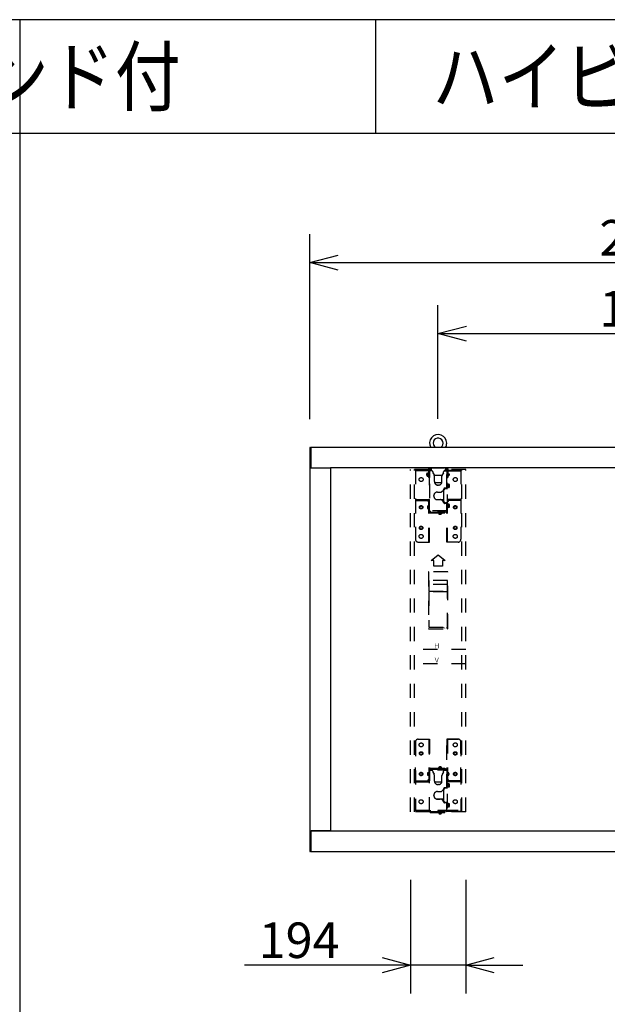
# Model space of a CAD drawing. Units: millimetres. Extents: x -332 to 446, y -251 to 226.
# Drawn here: x -74 to -32, y 157 to 226 of the extents above; entities that cross this region are included whole.
import ezdxf

# ---------------------------------------------------------------- set-up
doc = ezdxf.new("R2010")
doc.units = ezdxf.units.MM
doc.linetypes.add('S10', pattern=[4, 1, -1, 1, -1])
for name, color, linetype in [('GAIKEI', 7, 'Continuous'), ('MOJI1', 2, 'Continuous'), ('SUNPO', 3, 'Continuous'), ('WAKU', 4, 'Continuous')]:
    doc.layers.add(name, color=color, linetype=linetype)
doc.styles.get("Standard").update_dxf_attribs({"font": 'MONOTXT.shx', "bigfont": 'BIGFONT.shx'})
doc.dimstyles.get("Standard").update_dxf_attribs({"dimscale": 0, "dimtxt": 3, "dimasz": 2, "dimexe": 2, "dimexo": 2, "dimgap": 0.09, "dimtad": 3, "dimdec": 4, "dimzin": 0, "dimdsep": 46, "dimtxsty": 'Standard', "dimblk1": 'OPEN30', "dimblk2": 'OPEN30', "dimsah": 1, "dimcen": 0, "dimadec": 0, "dimazin": 0, "dimtfac": 1, "dimtdec": 4, "dimtofl": 0, "dimtmove": 2, "dimatfit": 3, "dimldrblk": 'OPEN30', "dimfxl": 1, "dimtolj": 1, "dimtzin": 0, "dimarcsym": 0})

# ---------------------------------------------------------------- blocks, each defined once
blk = doc.blocks.new('_OPEN30')
at = {"color": 0, "linetype": 'ByBlock'}
for p, q in [((-1, 0.268), (0, 0)), ((0, 0), (-1, -0.268)), ((0, 0), (-1, 0))]:
    blk.add_line(p, q, dxfattribs=at)
blk = doc.blocks.new('*D83')
at = {"layer": 'DEFPOINTS', "color": 0}
for p in [(-5.081, 209.02), (-53.361, 196.02), (-5.081, 196.02)]:
    blk.add_point(p, dxfattribs=at)
at = {"layer": 'SUNPO', "color": 0, "lineweight": -2}
for p, q in [((-53.361, 198.02), (-53.361, 211.02)), ((-5.081, 198.02), (-5.081, 211.02)), ((-51.361, 209.02), (-7.081, 209.02))]:
    blk.add_line(p, q, dxfattribs=at)
at = {"layer": 'SUNPO', "color": 0, "lineweight": -2, "xscale": 2, "yscale": 2, "zscale": 2, "rotation": 180}
blk.add_blockref('_OPEN30', (-53.361, 209.02), dxfattribs=at)
at = {"layer": 'SUNPO', "color": 0, "lineweight": -2, "xscale": 2, "yscale": 2, "zscale": 2}
blk.add_blockref('_OPEN30', (-5.081, 209.02), dxfattribs=at)
at = {"layer": 'SUNPO', "color": 0, "insert": (-29.221, 210.77), "char_height": 2.5, "attachment_point": 5}
blk.add_mtext('\\A1;2414', dxfattribs=at)
blk = doc.blocks.new('*D77')
at = {"layer": 'DEFPOINTS', "color": 0}
for p in [(-14.081, 204.027), (-44.361, 196.027), (-14.081, 196.027)]:
    blk.add_point(p, dxfattribs=at)
at = {"layer": 'SUNPO', "color": 0, "lineweight": -2}
for p, q in [((-44.361, 198.027), (-44.361, 206.027)), ((-14.081, 198.027), (-14.081, 206.027)), ((-42.361, 204.027), (-16.081, 204.027))]:
    blk.add_line(p, q, dxfattribs=at)
at = {"layer": 'SUNPO', "color": 0, "lineweight": -2, "xscale": 2, "yscale": 2, "zscale": 2, "rotation": 180}
blk.add_blockref('_OPEN30', (-44.361, 204.027), dxfattribs=at)
at = {"layer": 'SUNPO', "color": 0, "lineweight": -2, "xscale": 2, "yscale": 2, "zscale": 2}
blk.add_blockref('_OPEN30', (-14.081, 204.027), dxfattribs=at)
at = {"layer": 'SUNPO', "color": 0, "insert": (-29.221, 205.777), "char_height": 2.5, "attachment_point": 5}
blk.add_mtext('\\A1;1512', dxfattribs=at)
blk = doc.blocks.new('*D80')
at = {"layer": 'DEFPOINTS', "color": 0}
for p in [(-46.281, 167.616), (-42.401, 167.616), (-46.281, 159.616)]:
    blk.add_point(p, dxfattribs=at)
at = {"layer": 'SUNPO', "color": 0, "lineweight": -2}
for p, q in [((-46.281, 165.616), (-46.281, 157.616)), ((-42.401, 165.616), (-42.401, 157.616)), ((-48.281, 159.616), (-57.948, 159.616)), ((-42.401, 159.616), (-46.281, 159.616)), ((-40.401, 159.616), (-38.401, 159.616))]:
    blk.add_line(p, q, dxfattribs=at)
at = {"layer": 'SUNPO', "color": 0, "lineweight": -2, "xscale": 2, "yscale": 2, "zscale": 2}
blk.add_blockref('_OPEN30', (-46.281, 159.616), dxfattribs=at)
at = {"layer": 'SUNPO', "color": 0, "lineweight": -2, "xscale": 2, "yscale": 2, "zscale": 2, "rotation": 180}
blk.add_blockref('_OPEN30', (-42.401, 159.616), dxfattribs=at)
at = {"layer": 'SUNPO', "color": 0, "insert": (-54.114, 161.366), "char_height": 2.5, "attachment_point": 5}
blk.add_mtext('\\A1;194', dxfattribs=at)

msp = doc.modelspace()

# ---------------------------------------------------------------- linework, layer by layer
at = {"layer": 'GAIKEI', "linetype": 'Continuous'}
for p, q in [((-53.36102, 195.99623), (-53.36102, 167.63623)), ((-53.33102, 196.02623), (-53.28102, 196.02623)), ((-53.28102, 196.02623), (-53.28102, 195.99623)), ((-5.16102, 196.02623), (-53.28102, 196.02623)), ((-53.28102, 195.99623), (-53.28102, 196.02623)), ((-53.28102, 195.99623), (-53.28102, 194.60023)), ((-53.28102, 194.60023), (-53.28102, 195.99623)), ((-53.27834, 194.59023), (-53.27802, 194.58969)), ((-53.26102, 194.58023), (-51.92502, 194.58023)), ((-51.92502, 194.58023), (-51.91502, 194.58023)), ((-51.91502, 194.58023), (-51.91502, 169.05223)), ((-6.52702, 194.58023), (-51.91502, 194.58023)), ((-53.28102, 169.04223), (-53.28102, 169.03223)), ((-53.28102, 169.03223), (-53.28102, 167.60623)), ((-53.28102, 169.03223), (-53.28102, 167.63623)), ((-53.28102, 169.03223), (-53.28102, 167.63623)), ((-53.26102, 169.05223), (-5.18102, 169.05223)), ((-51.92502, 169.05223), (-53.26102, 169.05223)), ((-51.91502, 169.05223), (-51.92502, 169.05223)), ((-53.28102, 167.60623), (-53.33102, 167.60623)), ((-53.28102, 167.63623), (-53.28102, 167.60623)), ((-53.28102, 167.63623), (-53.28102, 167.60623)), ((-53.28102, 167.60623), (-5.16102, 167.60623))]:
    msp.add_line(p, q, dxfattribs=at)
at = {"layer": 'GAIKEI', "color": 1, "linetype": 'S10'}
for p, q in [((-44.95102, 194.58223), (-43.73102, 194.58223)), ((-44.84102, 194.58223), (-44.84102, 194.36823)), ((-44.84102, 194.58223), (-44.84102, 194.36823)), ((-43.84102, 194.58223), (-43.84102, 194.36823)), ((-46.28102, 170.40823), (-46.28102, 194.46823)), ((-45.01502, 194.46823), (-46.28102, 194.46823)), ((-46.00102, 170.40823), (-46.00102, 194.46823)), ((-45.94102, 194.43223), (-45.94102, 189.56823)), ((-45.01502, 194.43223), (-45.94102, 194.43223)), ((-45.01502, 194.36823), (-45.94102, 194.36823)), ((-45.10756, 194.22323), (-45.07702, 194.22323)), ((-45.10756, 194.01323), (-45.07702, 194.01323)), ((-45.07702, 194.23323), (-45.04702, 194.23323)), ((-45.07702, 194.00323), (-45.07702, 194.23323)), ((-45.07702, 194.11312), (-45.04702, 194.14312)), ((-45.07702, 194.09333), (-45.04702, 194.12333)), ((-45.07702, 194.00323), (-45.04702, 194.00323)), ((-45.04702, 194.24823), (-45.04702, 193.98823)), ((-45.04702, 194.24823), (-45.01502, 194.24823)), ((-45.04702, 193.98823), (-45.01502, 193.98823)), ((-45.01502, 194.51823), (-45.01502, 193.91823)), ((-45.01502, 194.51823), (-45.01502, 193.91823)), ((-45.01502, 194.24823), (-45.01502, 193.98823)), ((-44.95102, 193.91823), (-45.01502, 193.91823)), ((-44.95102, 194.51823), (-44.95102, 193.91823)), ((-44.84102, 194.51823), (-44.95102, 194.51823)), ((-44.77702, 194.36823), (-44.95102, 194.36823)), ((-44.94102, 189.36823), (-44.94102, 194.45423)), ((-44.87702, 194.45423), (-44.84102, 194.45423)), ((-44.87702, 194.36823), (-44.87702, 194.45423)), ((-44.71702, 194.30615), (-44.71702, 194.26823)), ((-44.70898, 194.23823), (-44.63182, 194.10464)), ((-44.61905, 194.07823), (-44.06299, 194.07823)), ((-44.60502, 193.61823), (-44.60502, 194.00464)), ((-44.07702, 193.61823), (-44.07702, 194.00464)), ((-43.97306, 194.23823), (-44.05023, 194.10464)), ((-43.96502, 194.26823), (-43.96502, 194.30615)), ((-43.90502, 194.36823), (-43.73102, 194.36823)), ((-43.84102, 194.51823), (-43.73102, 194.51823)), ((-43.84102, 194.45423), (-43.80502, 194.45423)), ((-43.80502, 194.39023), (-43.84102, 194.39023)), ((-43.80502, 194.39023), (-43.80502, 194.36823)), ((-43.74102, 193.11823), (-43.74102, 194.39023)), ((-43.73102, 194.51823), (-43.73102, 193.91823)), ((-43.73102, 193.91823), (-43.66702, 193.91823)), ((-43.66702, 194.51823), (-43.66702, 193.91823)), ((-42.40102, 194.46823), (-43.66702, 194.46823)), ((-43.66702, 194.43223), (-42.74102, 194.43223)), ((-43.66702, 194.36823), (-42.74102, 194.36823)), ((-43.66702, 194.17823), (-43.58702, 194.17823)), ((-43.66702, 194.05823), (-43.58702, 194.05823)), ((-43.58702, 194.17823), (-43.58702, 194.05823)), ((-43.58702, 194.17823), (-43.57702, 194.16823)), ((-43.58702, 194.05823), (-43.57702, 194.06823)), ((-43.57702, 194.16823), (-43.57702, 194.06823)), ((-42.74102, 194.43223), (-42.74102, 189.56823)), ((-42.68102, 170.40823), (-42.68102, 194.46823)), ((-42.40102, 170.40823), (-42.40102, 194.46823)), ((-44.94102, 193.46823), (-44.94102, 192.46823)), ((-44.59984, 193.56823), (-44.0822, 193.56823)), ((-44.32102, 193.37423), (-44.36102, 193.37423)), ((-43.74102, 193.11823), (-43.74102, 193.51823)), ((-43.67702, 193.51823), (-43.74102, 193.51823)), ((-43.74102, 193.46823), (-43.74102, 193.11823)), ((-43.67702, 191.71823), (-43.67702, 193.51823)), ((-43.67702, 193.44823), (-43.67702, 193.18823)), ((-43.64502, 193.44823), (-43.67702, 193.44823)), ((-43.64502, 193.44823), (-43.64502, 193.18823)), ((-43.61502, 193.43323), (-43.64502, 193.43323)), ((-43.61502, 193.31312), (-43.64502, 193.34312)), ((-43.61502, 193.29333), (-43.64502, 193.32333)), ((-43.61502, 193.20323), (-43.64502, 193.20323)), ((-43.61502, 193.20323), (-43.61502, 193.43323)), ((-43.58448, 193.42323), (-43.61502, 193.42323)), ((-43.58448, 193.21323), (-43.61502, 193.21323)), ((-44.64502, 192.59823), (-44.64502, 192.63823)), ((-44.40102, 192.88223), (-44.19541, 192.88223)), ((-43.93842, 193.12465), (-44.02302, 192.98082)), ((-43.93702, 192.21823), (-43.93702, 193.01823)), ((-43.74102, 193.15423), (-43.88671, 193.15423)), ((-43.67702, 193.11823), (-43.83702, 193.11823)), ((-43.80502, 193.11823), (-43.80502, 193.15423)), ((-43.64502, 193.18823), (-43.67702, 193.18823)), ((-45.94102, 192.36823), (-45.00502, 192.36823)), ((-45.94102, 192.36823), (-45.94102, 189.56823)), ((-45.94102, 192.30423), (-45.00502, 192.30423)), ((-45.08102, 192.28823), (-45.08102, 192.30423)), ((-45.03702, 191.90823), (-45.06485, 191.90677)), ((-45.03702, 191.72823), (-45.03702, 191.90823)), ((-45.02102, 191.90823), (-45.03702, 191.90823)), ((-45.03702, 191.8225), (-45.02102, 191.84499)), ((-45.03702, 191.788), (-45.02102, 191.81049)), ((-45.02102, 192.22823), (-45.00502, 192.22823)), ((-45.02102, 191.69823), (-45.02102, 191.93823)), ((-45.02102, 191.93823), (-45.00502, 191.93823)), ((-45.02102, 191.72823), (-45.02102, 191.90823)), ((-45.00502, 189.36823), (-45.00502, 192.30423)), ((-45.00502, 192.22823), (-45.00502, 192.30423)), ((-45.00502, 191.69823), (-45.00502, 191.93823)), ((-44.94102, 189.36823), (-44.94102, 192.30423)), ((-44.48248, 192.36823), (-43.93702, 192.36823)), ((-44.40102, 192.35423), (-44.19541, 192.35423)), ((-43.93842, 192.1118), (-44.02302, 192.25563)), ((-43.74102, 192.08223), (-43.88671, 192.08223)), ((-43.67702, 192.11823), (-43.83702, 192.11823)), ((-43.80502, 192.08223), (-43.80502, 192.11823)), ((-43.74102, 189.36823), (-43.74102, 192.11823)), ((-43.74102, 189.36823), (-43.74102, 192.11823)), ((-43.74102, 191.71823), (-43.74102, 192.11823)), ((-42.74102, 192.36823), (-43.67702, 192.36823)), ((-43.67702, 189.36823), (-43.67702, 192.30423)), ((-42.74102, 192.30423), (-43.67702, 192.30423)), ((-43.67702, 192.22823), (-43.67702, 192.30423)), ((-43.66102, 192.22823), (-43.67702, 192.22823)), ((-43.67702, 192.04823), (-43.67702, 191.78823)), ((-43.64502, 192.04823), (-43.67702, 192.04823)), ((-43.64502, 192.04823), (-43.64502, 191.78823)), ((-43.61502, 192.03323), (-43.64502, 192.03323)), ((-43.61502, 191.91312), (-43.64502, 191.94312)), ((-43.61502, 191.89333), (-43.64502, 191.92333)), ((-43.61502, 191.80323), (-43.61502, 192.03323)), ((-43.58448, 192.02323), (-43.61502, 192.02323)), ((-43.58448, 191.81323), (-43.61502, 191.81323)), ((-43.60102, 192.28823), (-43.60102, 192.30423)), ((-42.74102, 192.36823), (-42.74102, 189.56823)), ((-45.03702, 191.72823), (-45.06485, 191.72968)), ((-45.02102, 191.72823), (-45.03702, 191.72823)), ((-45.02102, 191.69823), (-45.00502, 191.69823)), ((-43.74102, 191.56823), (-44.94102, 191.56823)), ((-44.87702, 191.48223), (-44.87702, 191.56823)), ((-44.87702, 191.48223), (-43.80502, 191.48223)), ((-44.87702, 191.41823), (-43.88102, 191.41823)), ((-44.36502, 191.54623), (-44.36502, 191.48223)), ((-43.80502, 191.54623), (-44.36502, 191.54623)), ((-44.32502, 191.40223), (-44.32502, 191.41823)), ((-44.08502, 191.41823), (-44.32502, 191.41823)), ((-44.08502, 191.40223), (-44.32502, 191.40223)), ((-44.11502, 191.40223), (-44.29502, 191.40223)), ((-44.29502, 191.40223), (-44.29502, 191.38623)), ((-44.29502, 191.38623), (-44.29356, 191.3584)), ((-44.11502, 191.38623), (-44.29502, 191.38623)), ((-44.20929, 191.38623), (-44.23179, 191.40223)), ((-44.17479, 191.38623), (-44.19728, 191.40223)), ((-44.11502, 191.38623), (-44.11648, 191.3584)), ((-44.11502, 191.40223), (-44.11502, 191.38623)), ((-44.08502, 191.40223), (-44.08502, 191.41823)), ((-43.88102, 191.41823), (-43.88102, 191.48223)), ((-43.80502, 191.56823), (-43.80502, 191.54623)), ((-43.67702, 191.71823), (-43.74102, 191.71823)), ((-43.64502, 191.78823), (-43.67702, 191.78823)), ((-43.61502, 191.80323), (-43.64502, 191.80323)), ((-45.74102, 189.36823), (-44.94102, 189.36823)), ((-45.74102, 189.36823), (-44.94102, 189.36823)), ((-42.94102, 189.36823), (-43.74102, 189.36823)), ((-42.94102, 189.36823), (-43.74102, 189.36823)), ((-44.84102, 188.06823), (-44.34102, 188.46823)), ((-44.34102, 188.46823), (-43.84102, 188.06823)), ((-44.64102, 188.06823), (-44.84102, 188.06823)), ((-44.64102, 187.66823), (-44.64102, 188.06823)), ((-44.04102, 187.66823), (-44.64102, 187.66823)), ((-43.84102, 188.06823), (-44.04102, 188.06823)), ((-44.04102, 188.06823), (-44.04102, 187.66823)), ((-45.02102, 187.24823), (-45.02102, 183.29089)), ((-43.68102, 187.26823), (-45.00102, 187.26823)), ((-43.66102, 183.29089), (-43.66102, 187.24823)), ((-43.69093, 186.67721), (-44.99104, 186.67721)), ((-44.99104, 186.67721), (-44.99104, 185.91576)), ((-43.69246, 186.3778), (-44.98419, 186.3778)), ((-43.69093, 185.91576), (-43.69093, 186.67721)), ((-44.99104, 185.91576), (-43.69093, 185.91576)), ((-43.69093, 185.88073), (-44.99104, 185.88073)), ((-44.99104, 185.88073), (-44.99104, 183.39449)), ((-43.69093, 183.39449), (-43.69093, 185.88073)), ((-45.00102, 183.27089), (-43.68102, 183.27089)), ((-44.99104, 183.39449), (-43.69093, 183.39449)), ((-43.91843, 183.32732), (-43.93997, 183.34416)), ((-43.93997, 183.31048), (-43.91843, 183.32732)), ((-43.78182, 183.32732), (-43.76028, 183.34416)), ((-43.76028, 183.31048), (-43.78182, 183.32732)), ((-42.40102, 181.80823), (-46.28102, 181.80823)), ((-42.40102, 180.80823), (-46.28102, 180.80823)), ((-45.94102, 175.30823), (-45.94102, 170.44423)), ((-45.94102, 172.50823), (-45.94102, 175.30823)), ((-45.74102, 175.50823), (-44.94102, 175.50823)), ((-45.74102, 175.50823), (-44.94102, 175.50823)), ((-45.00502, 175.50823), (-45.00502, 172.57223)), ((-44.94102, 170.42223), (-44.94102, 175.50823)), ((-44.94102, 175.50823), (-44.94102, 172.57223)), ((-43.74102, 175.50823), (-42.94102, 175.50823)), ((-43.74102, 172.05823), (-43.74102, 175.50823)), ((-42.94102, 175.50823), (-43.74102, 175.50823)), ((-43.74102, 175.50823), (-43.74102, 172.57223)), ((-43.67702, 175.50823), (-43.67702, 172.57223)), ((-42.74102, 175.30823), (-42.74102, 170.44423)), ((-42.74102, 172.50823), (-42.74102, 175.30823)), ((-45.03702, 173.14823), (-45.06485, 173.14677)), ((-45.03702, 172.96823), (-45.03702, 173.14823)), ((-45.02102, 173.14823), (-45.03702, 173.14823)), ((-45.02102, 172.93823), (-45.02102, 173.17823)), ((-45.02102, 173.17823), (-45.00502, 173.17823)), ((-45.02102, 172.96823), (-45.02102, 173.14823)), ((-45.00502, 172.93823), (-45.00502, 173.17823)), ((-44.77702, 173.30823), (-44.94102, 173.30823)), ((-44.87702, 173.45823), (-43.88102, 173.45823)), ((-44.87702, 173.39423), (-43.80502, 173.39423)), ((-44.87702, 173.30823), (-44.87702, 173.39423)), ((-44.71702, 173.24615), (-44.71702, 173.20823)), ((-44.70898, 173.17823), (-44.63182, 173.04464)), ((-44.36502, 173.33023), (-44.36502, 173.39423)), ((-43.80502, 173.33023), (-44.36502, 173.33023)), ((-44.08502, 173.47423), (-44.32502, 173.47423)), ((-44.32502, 173.47423), (-44.32502, 173.45823)), ((-44.08502, 173.45823), (-44.32502, 173.45823)), ((-44.29502, 173.49023), (-44.29356, 173.51806)), ((-44.11502, 173.49023), (-44.29502, 173.49023)), ((-44.29502, 173.47423), (-44.29502, 173.49023)), ((-44.11502, 173.47423), (-44.29502, 173.47423)), ((-44.20929, 173.49023), (-44.23179, 173.47423)), ((-44.17479, 173.49023), (-44.19728, 173.47423)), ((-44.11502, 173.49023), (-44.11648, 173.51806)), ((-44.11502, 173.47423), (-44.11502, 173.49023)), ((-44.08502, 173.47423), (-44.08502, 173.45823)), ((-43.97306, 173.17823), (-44.05023, 173.04464)), ((-43.96502, 173.20823), (-43.96502, 173.24615)), ((-43.74102, 173.30823), (-43.90502, 173.30823)), ((-43.88102, 173.45823), (-43.88102, 173.39423)), ((-43.80502, 173.33023), (-43.80502, 173.30823)), ((-43.66102, 173.17823), (-43.67702, 173.17823)), ((-43.67702, 172.93823), (-43.67702, 173.17823)), ((-43.66102, 172.93823), (-43.66102, 173.17823)), ((-43.66102, 172.96823), (-43.66102, 173.14823)), ((-43.66102, 173.14823), (-43.64502, 173.14823)), ((-43.64502, 173.14823), (-43.61719, 173.14677)), ((-43.64502, 172.96823), (-43.64502, 173.14823)), ((-45.94102, 172.57223), (-45.00502, 172.57223)), ((-45.94102, 172.50823), (-45.00502, 172.50823)), ((-45.08102, 172.58823), (-45.08102, 172.57223)), ((-45.03702, 172.96823), (-45.06485, 172.96968)), ((-45.03702, 173.0625), (-45.02102, 173.08499)), ((-45.03702, 173.028), (-45.02102, 173.05049)), ((-45.02102, 172.96823), (-45.03702, 172.96823)), ((-45.02102, 172.93823), (-45.00502, 172.93823)), ((-45.02102, 172.64823), (-45.00502, 172.64823)), ((-45.00502, 172.64823), (-45.00502, 172.57223)), ((-44.60502, 172.55823), (-44.60502, 172.94464)), ((-44.59984, 172.50823), (-44.0822, 172.50823)), ((-44.07702, 172.55823), (-44.07702, 172.94464)), ((-43.74102, 172.05823), (-43.74102, 172.45823)), ((-43.67702, 172.45823), (-43.74102, 172.45823)), ((-43.66102, 172.93823), (-43.67702, 172.93823)), ((-43.66102, 172.64823), (-43.67702, 172.64823)), ((-43.67702, 172.64823), (-43.67702, 172.57223)), ((-42.74102, 172.57223), (-43.67702, 172.57223)), ((-42.74102, 172.50823), (-43.67702, 172.50823)), ((-43.67702, 170.65823), (-43.67702, 172.45823)), ((-43.64502, 173.0625), (-43.66102, 173.08499)), ((-43.64502, 173.028), (-43.66102, 173.05049)), ((-43.66102, 172.96823), (-43.64502, 172.96823)), ((-43.64502, 172.96823), (-43.61719, 172.96968)), ((-43.60102, 172.58823), (-43.60102, 172.57223)), ((-44.40102, 171.82223), (-44.19541, 171.82223)), ((-44.32102, 172.31423), (-44.36102, 172.31423)), ((-43.93842, 172.06465), (-44.02302, 171.92082)), ((-43.93702, 171.15823), (-43.93702, 171.95823)), ((-43.74102, 172.09423), (-43.88671, 172.09423)), ((-43.67702, 172.05823), (-43.83702, 172.05823)), ((-43.67702, 172.38823), (-43.67702, 172.12823)), ((-43.64502, 172.38823), (-43.67702, 172.38823)), ((-43.64502, 172.12823), (-43.67702, 172.12823)), ((-43.64502, 172.38823), (-43.64502, 172.12823)), ((-43.61502, 172.37323), (-43.64502, 172.37323)), ((-43.61502, 172.25312), (-43.64502, 172.28312)), ((-43.61502, 172.23333), (-43.64502, 172.26333)), ((-43.61502, 172.14323), (-43.64502, 172.14323)), ((-43.61502, 172.14323), (-43.61502, 172.37323)), ((-43.58448, 172.36323), (-43.61502, 172.36323)), ((-43.58448, 172.15323), (-43.61502, 172.15323)), ((-44.64502, 171.53823), (-44.64502, 171.57823)), ((-44.48248, 171.30823), (-43.93702, 171.30823)), ((-44.40102, 171.29423), (-44.19541, 171.29423)), ((-43.93842, 171.0518), (-44.02302, 171.19563)), ((-43.67702, 171.05823), (-43.83702, 171.05823)), ((-43.74102, 170.44423), (-43.74102, 171.05823)), ((-43.74102, 170.65823), (-43.74102, 171.05823)), ((-44.93947, 170.40823), (-46.28102, 170.40823)), ((-45.94102, 170.50823), (-42.74102, 170.50823)), ((-44.94102, 170.44423), (-45.94102, 170.44423)), ((-44.87702, 170.42223), (-44.87702, 170.50823)), ((-44.87702, 170.42223), (-43.80502, 170.42223)), ((-44.87702, 170.35823), (-43.88102, 170.35823)), ((-44.36502, 170.48623), (-44.36502, 170.42223)), ((-43.80502, 170.48623), (-44.36502, 170.48623)), ((-44.32502, 170.34223), (-44.32502, 170.35823)), ((-44.08502, 170.35823), (-44.32502, 170.35823)), ((-44.08502, 170.34223), (-44.08502, 170.35823)), ((-43.74102, 171.02223), (-43.88671, 171.02223)), ((-43.88102, 170.35823), (-43.88102, 170.42223)), ((-42.40102, 170.40823), (-43.88102, 170.40823)), ((-43.80502, 170.50823), (-43.80502, 170.48623)), ((-43.67702, 170.65823), (-43.74102, 170.65823)), ((-43.74102, 170.44423), (-42.74102, 170.44423)), ((-43.67702, 170.98823), (-43.67702, 170.72823)), ((-43.64502, 170.98823), (-43.67702, 170.98823)), ((-43.64502, 170.72823), (-43.67702, 170.72823)), ((-43.64502, 170.98823), (-43.64502, 170.72823)), ((-43.61502, 170.97323), (-43.64502, 170.97323)), ((-43.61502, 170.85312), (-43.64502, 170.88312)), ((-43.61502, 170.83333), (-43.64502, 170.86333)), ((-43.61502, 170.74323), (-43.64502, 170.74323)), ((-43.61502, 170.74323), (-43.61502, 170.97323)), ((-43.58448, 170.96323), (-43.61502, 170.96323)), ((-43.58448, 170.75323), (-43.61502, 170.75323)), ((-44.08502, 170.34223), (-44.32502, 170.34223)), ((-44.11502, 170.34223), (-44.29502, 170.34223)), ((-44.29502, 170.34223), (-44.29502, 170.32623)), ((-44.29502, 170.32623), (-44.29356, 170.2984)), ((-44.11502, 170.32623), (-44.29502, 170.32623)), ((-44.20929, 170.32623), (-44.23179, 170.34223)), ((-44.17479, 170.32623), (-44.19728, 170.34223)), ((-44.11502, 170.32623), (-44.11648, 170.2984)), ((-44.11502, 170.34223), (-44.11502, 170.32623))]:
    msp.add_line(p, q, dxfattribs=at)
for centre, radius in [((-45.54102, 193.76823), 0.14), ((-45.54102, 193.76823), 0.14), ((-43.14102, 193.76823), 0.14), ((-43.14102, 193.76823), 0.14), ((-45.54102, 191.81823), 0.12), ((-45.54102, 191.81823), 0.09), ((-45.54102, 191.81823), 0.09), ((-43.14102, 191.81823), 0.12), ((-43.14102, 191.81823), 0.09), ((-43.14102, 191.81823), 0.09), ((-45.54102, 190.36823), 0.12), ((-45.54102, 190.36823), 0.09), ((-45.54102, 190.36823), 0.09), ((-43.14102, 190.36823), 0.12), ((-43.14102, 190.36823), 0.09), ((-43.14102, 190.36823), 0.09), ((-45.54102, 189.76823), 0.14), ((-45.54102, 189.76823), 0.14), ((-45.54102, 189.76823), 0.14), ((-43.14102, 189.76823), 0.14), ((-43.14102, 189.76823), 0.14), ((-43.14102, 189.76823), 0.14), ((-45.54102, 175.10823), 0.14), ((-45.54102, 175.10823), 0.14), ((-43.14102, 175.10823), 0.14), ((-43.14102, 175.10823), 0.14), ((-45.54102, 174.50823), 0.12), ((-45.54102, 174.50823), 0.09), ((-45.54102, 174.50823), 0.09), ((-43.14102, 174.50823), 0.12), ((-43.14102, 174.50823), 0.09), ((-43.14102, 174.50823), 0.09), ((-45.54102, 173.05823), 0.12), ((-45.54102, 173.05823), 0.09), ((-45.54102, 173.05823), 0.09), ((-43.14102, 173.05823), 0.12), ((-43.14102, 173.05823), 0.09), ((-43.14102, 173.05823), 0.09), ((-45.54102, 171.10823), 0.14), ((-43.14102, 171.10823), 0.14)]:
    msp.add_circle(centre, radius, dxfattribs=at)
at = {"layer": 'GAIKEI', "color": 1, "linetype": 'Continuous'}
for radius, start, end in [(0.6, 0, 209.779712), (0.35, 301.63261, 180), (0.35, 180, 238.36739), (0.6, 330.220288, 0)]:
    msp.add_arc((-44.34327, 196.32423), radius, start, end, dxfattribs=at)
at = {"layer": 'GAIKEI', "linetype": 'Continuous'}
for centre, radius, start, end in [((-53.33102, 195.99623), 0.03, 90, 180), ((-53.26102, 194.60023), 0.02, 180, 210), ((-53.26102, 194.60023), 0.02, 180, 210), ((-53.26102, 194.60023), 0.02, 210, 211.786694), ((-53.26102, 194.60023), 0.02, 211.786694, 270), ((-53.26102, 169.03223), 0.02, 90, 180), ((-53.26102, 169.03223), 0.02, 150, 180), ((-53.26102, 169.03223), 0.02, 90, 150), ((-53.33102, 167.63623), 0.03, 180, 270)]:
    msp.add_arc(centre, radius, start, end, dxfattribs=at)
at = {"layer": 'GAIKEI', "color": 1, "linetype": 'S10'}
for centre, radius, start, end in [((-44.95102, 194.51823), 0.064, 90, 180), ((-43.73102, 194.51823), 0.064, 0, 90), ((-44.87502, 194.11823), 0.28, 163.927141, 196.072859), ((-45.10756, 194.18523), 0.038, 90, 163.927141), ((-45.10756, 194.05123), 0.038, 196.072859, 270), ((-44.87702, 194.45423), 0.064, 90, 180), ((-44.77882, 194.30645), 0.0618, 359.722085, 88.328493), ((-44.65702, 194.26823), 0.06, 180, 210), ((-44.80502, 194.00464), 0.2, 0, 30), ((-43.87702, 194.00464), 0.2, 150, 180), ((-44.02502, 194.26823), 0.06, 330, 0), ((-43.90322, 194.30645), 0.0618, 91.671507, 180.277915), ((-43.80502, 194.39023), 0.064, 0, 90), ((-44.36102, 193.61823), 0.244, 180, 270), ((-44.32102, 193.61823), 0.244, 270, 0), ((-43.58448, 193.38523), 0.038, 16.072859, 90), ((-43.58448, 193.25123), 0.038, 270, 343.927141), ((-43.81702, 193.31823), 0.28, 343.927141, 16.072859), ((-44.40102, 192.63823), 0.244, 90, 180), ((-44.40102, 192.59823), 0.244, 180, 270), ((-44.19541, 193.08223), 0.2, 270, 329.534455), ((-43.88671, 193.09423), 0.06, 90, 149.534455), ((-43.83702, 193.01823), 0.1, 90, 180), ((-44.86302, 191.81823), 0.24, 164.21401, 195.78599), ((-45.06318, 191.87481), 0.032, 93, 164.21401), ((-45.02102, 192.28823), 0.06, 180, 270), ((-45.00502, 192.30423), 0.064, 0, 90), ((-44.19541, 192.15423), 0.2, 30.465545, 90), ((-43.88671, 192.14223), 0.06, 210.465545, 270), ((-43.83702, 192.21823), 0.1, 180, 270), ((-43.66102, 192.28823), 0.06, 270, 0), ((-43.58448, 191.98523), 0.038, 16.072859, 90), ((-43.58448, 191.85123), 0.038, 270, 343.927141), ((-43.81702, 191.91823), 0.28, 343.927141, 16.072859), ((-45.06318, 191.76164), 0.032, 195.78599, 267), ((-44.87702, 191.48223), 0.064, 180, 270), ((-44.26161, 191.36007), 0.032, 183, 254.21401), ((-44.20502, 191.56023), 0.24, 254.21401, 285.78599), ((-44.14844, 191.36007), 0.032, 285.78599, 357), ((-43.80502, 191.54623), 0.064, 270, 0), ((-45.74102, 189.56823), 0.2, 180, 270), ((-45.74102, 189.56823), 0.2, 180, 270), ((-42.94102, 189.56823), 0.2, 270, 0), ((-42.94102, 189.56823), 0.2, 270, 0), ((-45.00102, 187.24823), 0.02, 90, 180), ((-43.68102, 187.24823), 0.02, 0, 90), ((-45.00102, 183.29089), 0.02, 180, 270), ((-43.68102, 183.29089), 0.02, 270, 0), ((-45.74102, 175.30823), 0.2, 90, 180), ((-45.74102, 175.30823), 0.2, 90, 180), ((-42.94102, 175.30823), 0.2, 0, 90), ((-42.94102, 175.30823), 0.2, 0, 90), ((-44.86302, 173.05823), 0.24, 164.21401, 195.78599), ((-45.06318, 173.11481), 0.032, 93, 164.21401), ((-44.87702, 173.39423), 0.064, 90, 180), ((-44.77882, 173.24645), 0.0618, 359.722085, 88.328493), ((-44.65702, 173.20823), 0.06, 180, 210), ((-44.26161, 173.51638), 0.032, 105.78599, 177), ((-44.20502, 173.31623), 0.24, 74.21401, 105.78599), ((-44.14844, 173.51638), 0.032, 3, 74.21401), ((-44.02502, 173.20823), 0.06, 330, 0), ((-43.90322, 173.24645), 0.0618, 91.671507, 180.277915), ((-43.80502, 173.33023), 0.064, 0, 90), ((-43.61887, 173.11481), 0.032, 15.78599, 87), ((-43.81902, 173.05823), 0.24, 344.21401, 15.78599), ((-45.06318, 173.00164), 0.032, 195.78599, 267), ((-45.02102, 172.58823), 0.06, 90, 180), ((-45.00502, 172.57223), 0.064, 270, 0), ((-44.80502, 172.94464), 0.2, 0, 30), ((-44.36102, 172.55823), 0.244, 180, 270), ((-44.32102, 172.55823), 0.244, 270, 0), ((-43.87702, 172.94464), 0.2, 150, 180), ((-43.67702, 172.57223), 0.064, 180, 270), ((-43.66102, 172.58823), 0.06, 0, 90), ((-43.61887, 173.00164), 0.032, 273, 344.21401), ((-44.40102, 171.57823), 0.244, 90, 180), ((-44.19541, 172.02223), 0.2, 270, 329.534455), ((-43.88671, 172.03423), 0.06, 90, 149.534455), ((-43.83702, 171.95823), 0.1, 90, 180), ((-43.58448, 172.32523), 0.038, 16.072859, 90), ((-43.58448, 172.19123), 0.038, 270, 343.927141), ((-43.81702, 172.25823), 0.28, 343.927141, 16.072859), ((-44.40102, 171.53823), 0.244, 180, 270), ((-44.19541, 171.09423), 0.2, 30.465545, 90), ((-43.88671, 171.08223), 0.06, 210.465545, 270), ((-43.83702, 171.15823), 0.1, 180, 270), ((-44.87702, 170.42223), 0.064, 180, 270), ((-43.80502, 170.48623), 0.064, 270, 0), ((-43.58448, 170.92523), 0.038, 16.072859, 90), ((-43.58448, 170.79123), 0.038, 270, 343.927141), ((-43.81702, 170.85823), 0.28, 343.927141, 16.072859), ((-44.26161, 170.30007), 0.032, 183, 254.21401), ((-44.20502, 170.50023), 0.24, 254.21401, 285.78599), ((-44.14844, 170.30007), 0.032, 285.78599, 357)]:
    msp.add_arc(centre, radius, start, end, dxfattribs=at)
for p in [(-45.01502, 194.11823), (-43.67702, 193.31823), (-45.02102, 191.81823), (-43.67702, 191.91823), (-44.20502, 191.40223), (-44.20502, 173.47423), (-45.02102, 173.05823), (-43.66102, 173.05823), (-43.67702, 172.25823), (-43.67702, 170.85823), (-44.20502, 170.34223)]:
    msp.add_point(p, dxfattribs=at)
at = {"layer": 'WAKU'}
for p, q in [((55.25514, 226.10673), (-331.74486, 226.10673)), ((-73.74486, 226.10673), (-73.74486, 106.10673)), ((-48.74486, 226.10673), (-48.74486, 218.10673)), ((55.25514, 218.10673), (-331.74486, 218.10673))]:
    msp.add_line(p, q, dxfattribs=at)

# ---------------------------------------------------------------- texts
at = {"layer": 'GAIKEI', "color": 1, "linetype": 'S10', "extrusion": (0, 0, -1), "width": 0.929}
for s, p in [('Ｈ', (44.22427, 181.89076)), ('Ｖ', (44.22427, 180.90076))]:
    msp.add_text(s, height=0.34537, dxfattribs=at).set_placement(p)
at = {"layer": 'MOJI1', "width": 0.85}
for s, p in [('ハイビジョンプラズマディスプレイ据置きスタンド付', (-173.74486, 220.10673)), ('ハイビジョンプラズマディスプレイ垂直壁掛け金具付', (-44.74486, 220.10673))]:
    msp.add_text(s, height=4, dxfattribs=at).set_placement(p)

# ---------------------------------------------------------------- dimensions: what is measured, and where the dimension line sits
at = {"layer": 'SUNPO'}
for p1, p2, distance, text, picture, middle in [((-53.36102, 196.02032), (-5.08102, 196.02032), 13, '2414', '*D83', (-29.22102, 210.77032)), ((-44.36102, 196.0271), (-14.08102, 196.0271), 8, '1512', '*D77', (-29.22102, 205.7771)), ((-42.40102, 167.61624), (-46.28102, 167.61624), 8, '194', '*D80', (-54.11436, 161.36624))]:
    dim = msp.add_aligned_dim(p1=p1, p2=p2, distance=distance, text=text, dimstyle='STANDARD', override={"dimscale": 1, "dimtxt": 2.5, "dimgap": 0.5, "dimtofl": 1, "dimtmove": 0}, dxfattribs=at)
    dim.commit()
    dim.dimension.update_dxf_attribs({"geometry": picture, "text_midpoint": middle})

doc.saveas('drawing.dxf')
